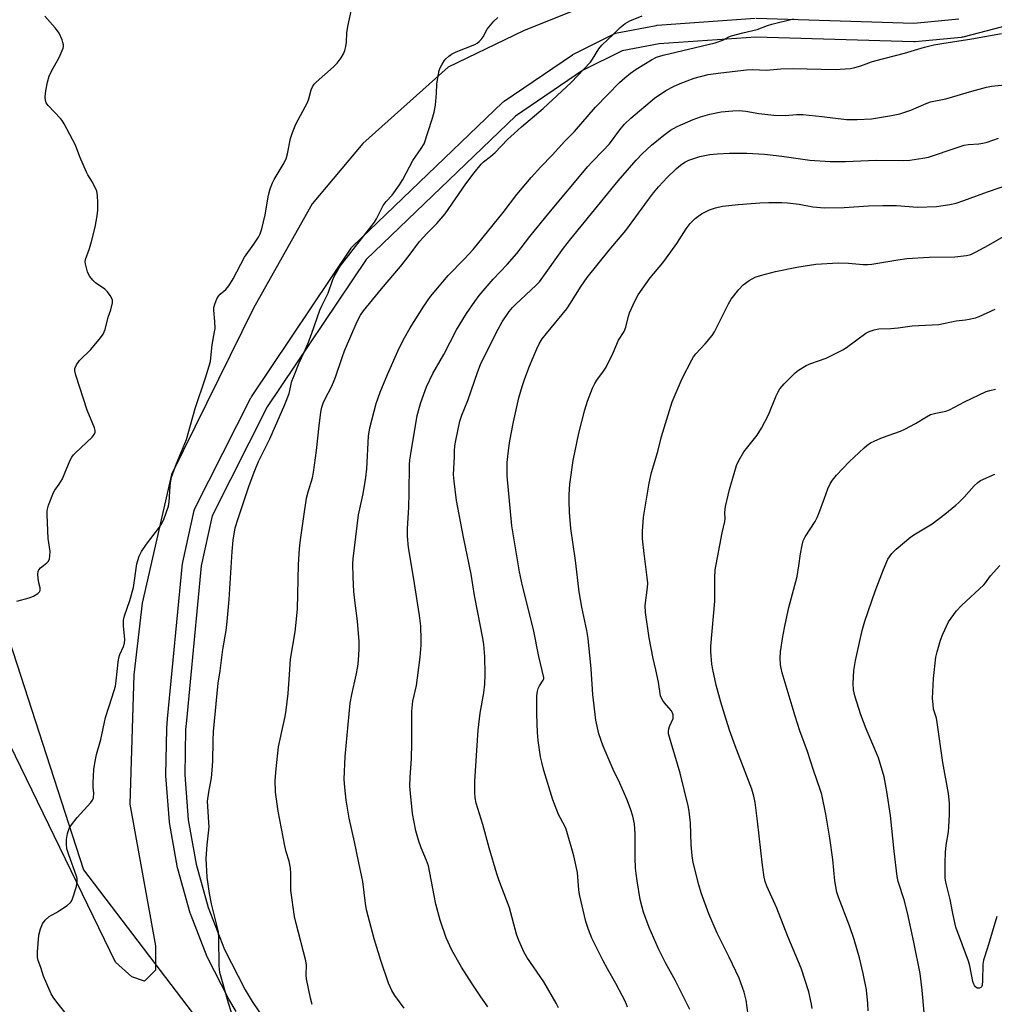
# Model space of a CAD drawing. Units: inches. Extents: x 1189770 to 1195770, y 553456 to 557456.
# Drawn here: x 1192521 to 1192832, y 553918 to 554232 of the extents above; entities that cross this region are included whole.
import ezdxf

# ---------------------------------------------------------------- set-up
doc = ezdxf.new("R2010")
doc.units = ezdxf.units.IN
doc.header["$MEASUREMENT"] = 0
for name, color, linetype in [('NTRL-Pasture Land', 2, 'Continuous'), ('NTRL-Trees', 3, 'Continuous'), ('TRANS-Street Sidewalk', 7, 'Continuous'), ('Undefined', 1, 'Continuous')]:
    doc.layers.add(name, color=color, linetype=linetype)

msp = doc.modelspace()

# ---------------------------------------------------------------- linework, layer by layer
at = {"layer": 'NTRL-Pasture Land'}
msp.add_lwpolyline([(1192698.71, 554235.13), (1192682.01, 554228.47), (1192658.02, 554216.83), (1192630.78, 554192.46), (1192614.6, 554173.31), (1192595.88, 554140.02), (1192569.69, 554086.9), (1192560.42, 554045.87), (1192557.68, 554023.01), (1192556.43, 553981.77), (1192564.61, 553936.56), (1192564.64, 553928.78), (1192561.12, 553925.23), (1192557.11, 553926.63), (1192551.91, 553931.33), (1192518.18, 554000.71)], dxfattribs=at)
at = {"layer": 'NTRL-Trees'}
msp.add_lwpolyline([(1192907.98, 553602.27), (1193131.28, 553456.1), (1192708.07, 553456.15), (1192590.81, 553592.54), (1192262.06, 553696.33), (1192042.92, 553929.42), (1191894.54, 554015.65), (1191904.18, 554104.82), (1192042.75, 554225.32), (1192167.75, 554226.64), (1192434.71, 554183.2), (1192489.59, 554121.5), (1192541.68, 553960.79), (1192674.11, 553786.79), (1192789.97, 553664.49)], close=True, dxfattribs=at)
at = {"layer": 'TRANS-Street Sidewalk'}
for points in [[(1192879.7, 554241.54), (1192822.15, 554226.44), (1192821.91, 554226.39), (1192821.67, 554226.36), (1192806.94, 554224.96), (1192806.65, 554224.95), (1192806.56, 554224.95), (1192756.16, 554226.48), (1192725.29, 554224.27), (1192713.44, 554222.04), (1192700.81, 554215.75), (1192679.42, 554201.19), (1192631.8, 554155.49), (1192600.3, 554108.51), (1192582.69, 554073.72), (1192579.24, 554057.79), (1192574.47, 554008.39), (1192574.24, 554005.5), (1192573.94, 553991.06), (1192575.05, 553976.73), (1192577.56, 553962.58), (1192581.45, 553948.74), (1192586.67, 553935.35), (1192593.21, 553922.49), (1192595.44, 553918.73), (1192603.55, 553906.84)], [(1192590.32, 553915.59), (1192587.99, 553919.53), (1192587.9, 553919.68), (1192581.26, 553932.76), (1192581.14, 553933.03), (1192575.81, 553946.7), (1192575.78, 553946.76), (1192575.71, 553946.98), (1192571.75, 553961.1), (1192571.68, 553961.39), (1192569.12, 553975.83), (1192569.08, 553976.12), (1192567.95, 553990.75), (1192567.94, 553991.01), (1192568.24, 554005.71), (1192568.25, 554005.88), (1192568.49, 554008.91), (1192573.28, 554058.54), (1192573.31, 554058.77), (1192573.34, 554058.89), (1192576.91, 554075.37), (1192577.02, 554075.76), (1192577.17, 554076.08), (1192595.03, 554111.38), (1192595.11, 554111.52), (1192595.21, 554111.69), (1192627, 554159.1), (1192627.2, 554159.36), (1192627.42, 554159.6), (1192675.45, 554205.69), (1192675.59, 554205.82), (1192675.83, 554206), (1192697.6, 554220.83), (1192697.79, 554220.95), (1192697.95, 554221.03), (1192711.14, 554227.59), (1192711.45, 554227.73), (1192711.92, 554227.86), (1192724.37, 554230.2), (1192724.7, 554230.25), (1192755.89, 554232.47)], [(1192756.2, 554232.48), (1192806.56, 554230.95), (1192820.86, 554232.31)]]:
    msp.add_lwpolyline(points, dxfattribs=at)
at = {"layer": 'Undefined'}
for points, elevation in [([(1192774.11, 553916.5), (1192773.92, 553917.89), (1192773.05, 553921.81), (1192770.58, 553929.37), (1192766.33, 553939.48), (1192762.8, 553948.58), (1192759.64, 553955.53), (1192759.06, 553957.02), (1192758.76, 553958.38), (1192758.21, 553962.22), (1192756.65, 553976.34), (1192755.89, 553982.27), (1192755.48, 553984.32), (1192754.81, 553986.56), (1192749.5, 554000.32), (1192747.75, 554005.34), (1192746.23, 554010.09), (1192744.94, 554014.28), (1192743.49, 554019.64), (1192742.38, 554024.7), (1192742.14, 554026.38), (1192741.8, 554030.39), (1192741.75, 554032.11), (1192743.04, 554046.5), (1192743.06, 554054.07), (1192743.19, 554056.53), (1192745.42, 554068.29), (1192746.27, 554071.89), (1192746.34, 554072.72), (1192746.21, 554074.81), (1192746.48, 554076.7), (1192747.73, 554082.09), (1192749.97, 554089.78), (1192750.69, 554091.38), (1192752.33, 554094.14), (1192756.5, 554099.44), (1192757.95, 554101.68), (1192760.14, 554105.89), (1192762.64, 554112.01), (1192763.26, 554113.29), (1192763.83, 554114.25), (1192765.16, 554115.79), (1192768.63, 554119.32), (1192769.77, 554120.17), (1192772.18, 554121.66), (1192773.71, 554122.37), (1192778.54, 554124.06), (1192783.04, 554126.26), (1192784.05, 554126.83), (1192785.48, 554127.78), (1192791.24, 554131.99), (1192792.26, 554132.54), (1192793.89, 554133.11), (1192795.31, 554133.38), (1192799.2, 554133.48), (1192801.49, 554133.67), (1192805.96, 554134.32), (1192814.54, 554134.77), (1192819.98, 554135.94), (1192823.03, 554136.24), (1192824.19, 554136.42), (1192826.21, 554136.9), (1192827.34, 554137.26), (1192832.47, 554139.66)], 394), ([(1192791.99, 553915.74), (1192791.9, 553918.1), (1192791.4, 553922.52), (1192790.36, 553927.66), (1192789.21, 553932.66), (1192787.52, 553938.56), (1192786, 553942.88), (1192782.46, 553952), (1192781.95, 553953.66), (1192781.36, 553957.31), (1192780.65, 553964.02), (1192779.76, 553970.91), (1192778.5, 553978.55), (1192777.18, 553984.84), (1192776.68, 553986.43), (1192774.48, 553992.58), (1192772.6, 553998.48), (1192770.21, 554005.14), (1192768.63, 554009.81), (1192764.57, 554023.64), (1192764.21, 554025.07), (1192764.01, 554026.22), (1192763.92, 554028.29), (1192763.96, 554030.37), (1192764.71, 554035.26), (1192765.47, 554039.08), (1192766.7, 554044.5), (1192769.3, 554054.35), (1192769.89, 554057.77), (1192770.33, 554061.55), (1192770.9, 554064.34), (1192771.27, 554065.7), (1192771.9, 554066.99), (1192775.01, 554071.9), (1192775.71, 554073.14), (1192776.25, 554074.48), (1192777.99, 554079.39), (1192779.14, 554082.32), (1192779.83, 554083.89), (1192780.57, 554085.12), (1192781.88, 554086.69), (1192785.94, 554090.95), (1192790.65, 554095.45), (1192791.53, 554096.19), (1192792.69, 554096.96), (1192794.1, 554097.67), (1192796.49, 554098.68), (1192802.32, 554100.77), (1192803.68, 554101.33), (1192807.02, 554103.13), (1192810.56, 554105.34), (1192811.86, 554106.03), (1192813.5, 554106.51), (1192816.72, 554107.1), (1192817.95, 554107.56), (1192822.68, 554110.12), (1192829.64, 554113.4), (1192830.72, 554113.74), (1192832.62, 554114.18)], 396), ([(1192809.84, 553915.28), (1192809.23, 553922.38), (1192808.51, 553927.73), (1192806.5, 553937.66), (1192804.47, 553947), (1192803.39, 553951.19), (1192801.56, 553957.07), (1192801.2, 553958.68), (1192800.22, 553966.77), (1192799.08, 553978.06), (1192797.92, 553985.81), (1192797.08, 553990.48), (1192795.24, 553996.46), (1192791.3, 554005.75), (1192789.63, 554010.25), (1192787.68, 554016.32), (1192787.26, 554018.22), (1192787.13, 554020.1), (1192787.24, 554022.34), (1192787.43, 554024.34), (1192787.92, 554027.6), (1192790.05, 554037.17), (1192790.92, 554040.13), (1192794.24, 554049.72), (1192796.81, 554056.64), (1192798.24, 554059.91), (1192799.5, 554061.71), (1192800.85, 554063.12), (1192805.59, 554066.99), (1192807.03, 554067.96), (1192812.38, 554071.17), (1192816.37, 554074.23), (1192819.89, 554077.07), (1192820.88, 554077.94), (1192822.55, 554079.64), (1192825.8, 554083.33), (1192826.9, 554084.31), (1192827.84, 554084.94), (1192832.35, 554087.02)], 398), ([(1192832.98, 553945.93), (1192829.99, 553935.88), (1192828.7, 553931.96), (1192828.53, 553930.66), (1192828.45, 553925.33), (1192828.3, 553923.93), (1192828.13, 553923.47), (1192827.89, 553923.19), (1192827.48, 553923.02), (1192826.78, 553923.05), (1192826.19, 553923.43), (1192825.89, 553923.82), (1192825.65, 553924.31), (1192825.39, 553925.16), (1192824.37, 553930.17), (1192823.99, 553931.59), (1192819.87, 553942.48), (1192818.92, 553946.79), (1192818.12, 553951.31), (1192816.71, 553956.88), (1192816.48, 553958.17), (1192816.47, 553963.05), (1192816.62, 553966.42), (1192816.83, 553968.66), (1192817.55, 553972.93), (1192817.74, 553974.62), (1192817.95, 553978.32), (1192817.87, 553982.09), (1192817.53, 553985.09), (1192815.78, 553995.01), (1192814.02, 554007.79), (1192813.74, 554009.11), (1192812.84, 554012.08), (1192812.65, 554013.48), (1192812.53, 554015.48), (1192812.78, 554021.83), (1192813.57, 554028.61), (1192813.92, 554030.35), (1192814.99, 554034.08), (1192815.77, 554035.95), (1192817.62, 554039.86), (1192818.4, 554041.09), (1192820.15, 554043.43), (1192821.76, 554045.15), (1192828.9, 554051.67), (1192829.42, 554052.29), (1192831, 554054.58), (1192833.99, 554057.84)], 400)]:
    msp.add_lwpolyline(points, dxfattribs=dict(at, elevation=elevation))
for points in [[(1192536.17, 553914.78, 376), (1192533.17, 553918.5, 376), (1192531.97, 553920.15, 376), (1192531.37, 553921.16, 376), (1192528.86, 553926.84, 376), (1192528.02, 553929.62, 376), (1192527.2, 553931.88, 376), (1192526.98, 553932.84, 376), (1192526.98, 553934.61, 376), (1192527.45, 553939.94, 376), (1192527.92, 553941.93, 376), (1192528.55, 553943.53, 376), (1192529.45, 553944.69, 376), (1192530.72, 553945.91, 376), (1192531.41, 553946.36, 376), (1192533.08, 553947.21, 376), (1192534.05, 553947.81, 376), (1192536.42, 553949.41, 376), (1192537.48, 553950.31, 376), (1192537.81, 553950.75, 376), (1192538.19, 553951.53, 376), (1192539.48, 553955.47, 376), (1192539.67, 553956.88, 376), (1192539.59, 553957.97, 376), (1192539.44, 553958.78, 376), (1192536.96, 553965.52, 376), (1192536.39, 553967.52, 376), (1192536.26, 553968.97, 376), (1192536.25, 553970.43, 376), (1192536.57, 553972.36, 376), (1192537.08, 553973.94, 376), (1192537.85, 553975.17, 376), (1192539.67, 553977.48, 376), (1192544.01, 553982.28, 376), (1192544.51, 553982.97, 376), (1192544.82, 553983.75, 376), (1192544.96, 553985.18, 376), (1192544.72, 553987.11, 376), (1192544.71, 553988.53, 376), (1192544.99, 553992.83, 376), (1192545.26, 553994.8, 376), (1192545.85, 553997.56, 376), (1192547.23, 554002.38, 376), (1192548.73, 554009.4, 376), (1192549.8, 554012.97, 376), (1192551.46, 554017.96, 376), (1192551.86, 554019.36, 376), (1192552.13, 554021.1, 376), (1192552.67, 554026.98, 376), (1192552.91, 554028.42, 376), (1192553.28, 554029.46, 376), (1192554.42, 554032.04, 376), (1192554.78, 554033.1, 376), (1192554.87, 554034.23, 376), (1192554.44, 554038.63, 376), (1192554.45, 554040.38, 376), (1192554.78, 554041.76, 376), (1192556.39, 554046.67, 376), (1192557.57, 554050.83, 376), (1192558.72, 554058.44, 376), (1192559.47, 554060.86, 376), (1192560.21, 554062.37, 376), (1192561.81, 554064.7, 376), (1192565.86, 554070.08, 376), (1192566.66, 554071.29, 376), (1192567.35, 554072.91, 376), (1192568.73, 554076.79, 376), (1192569.03, 554078.18, 376), (1192569.35, 554083.22, 376), (1192569.53, 554084.9, 376), (1192569.75, 554086.01, 376), (1192571.38, 554090.41, 376), (1192574.52, 554098.04, 376), (1192577.31, 554107.92, 376), (1192580.57, 554117.79, 376), (1192582.14, 554122.91, 376), (1192582.32, 554124.1, 376), (1192582.74, 554128.25, 376), (1192583.47, 554132.37, 376), (1192583.61, 554133.53, 376), (1192583.6, 554135.75, 376), (1192583.19, 554139.3, 376), (1192583.24, 554140.14, 376), (1192583.52, 554141.27, 376), (1192584.17, 554142.91, 376), (1192584.73, 554143.83, 376), (1192585.28, 554144.4, 376), (1192587.08, 554145.91, 376), (1192587.98, 554147.05, 376), (1192589.35, 554149.36, 376), (1192593.03, 554156.2, 376), (1192596.01, 554160.39, 376), (1192597.46, 554162.61, 376), (1192598.01, 554163.64, 376), (1192598.52, 554165.28, 376), (1192599.59, 554169.79, 376), (1192600.69, 554176.06, 376), (1192601.25, 554178.04, 376), (1192601.99, 554180, 376), (1192602.49, 554181.07, 376), (1192605.39, 554185.81, 376), (1192606.32, 554187.57, 376), (1192606.78, 554189.17, 376), (1192607.67, 554194.11, 376), (1192608.28, 554196.05, 376), (1192609.41, 554198.71, 376), (1192613.15, 554205.63, 376), (1192613.54, 554206.74, 376), (1192614.32, 554209.61, 376), (1192614.73, 554210.59, 376), (1192615.25, 554211.45, 376), (1192615.83, 554212.1, 376), (1192621.36, 554216.95, 376), (1192622.61, 554218.19, 376), (1192623.83, 554219.86, 376), (1192624.6, 554221.11, 376), (1192625.02, 554222.14, 376), (1192625.38, 554223.49, 376), (1192625.56, 554224.89, 376), (1192625.65, 554227.8, 376), (1192625.99, 554229.83, 376), (1192627.33, 554236.2, 376)], [(1192614.6, 553917.79, 380), (1192614.09, 553919.82, 380), (1192612.77, 553925.96, 380), (1192612.67, 553927.13, 380), (1192612.77, 553930.34, 380), (1192612.6, 553931.74, 380), (1192609.46, 553943.6, 380), (1192608.97, 553945.88, 380), (1192607.8, 553954.13, 380), (1192607.76, 553955.57, 380), (1192607.82, 553959.56, 380), (1192607.67, 553961.29, 380), (1192607.24, 553963.58, 380), (1192606.34, 553966.5, 380), (1192605.85, 553968.43, 380), (1192603.71, 553979.52, 380), (1192602.93, 553985.56, 380), (1192602.8, 553989.29, 380), (1192603.07, 553993, 380), (1192603.91, 553999.98, 380), (1192604.9, 554004.86, 380), (1192605.98, 554009.68, 380), (1192606.32, 554011.71, 380), (1192606.97, 554017.01, 380), (1192607.32, 554023.1, 380), (1192607.71, 554028.01, 380), (1192609.15, 554036.74, 380), (1192609.4, 554038.74, 380), (1192609.88, 554043.98, 380), (1192610.27, 554058.14, 380), (1192610.61, 554063.19, 380), (1192610.92, 554066.03, 380), (1192611.91, 554073.46, 380), (1192612.82, 554079.3, 380), (1192613.33, 554081.41, 380), (1192614.69, 554085.84, 380), (1192615.03, 554087.53, 380), (1192616.03, 554094.58, 380), (1192616.82, 554102.4, 380), (1192617.34, 554106.74, 380), (1192617.65, 554108.37, 380), (1192618.08, 554109.63, 380), (1192618.72, 554111.08, 380), (1192620.72, 554114.9, 380), (1192621.41, 554116.38, 380), (1192622.03, 554118, 380), (1192624.13, 554124.22, 380), (1192624.95, 554126.36, 380), (1192628.94, 554135.74, 380), (1192630.01, 554137.71, 380), (1192631.01, 554139.08, 380), (1192636.69, 554146.18, 380), (1192642.77, 554153.24, 380), (1192645.52, 554156.76, 380), (1192648.8, 554161.19, 380), (1192651.29, 554163.9, 380), (1192654.37, 554167.01, 380), (1192657.02, 554170.12, 380), (1192663.66, 554179.59, 380), (1192666.3, 554183.15, 380), (1192668.46, 554185.89, 380), (1192669.27, 554186.68, 380), (1192671.48, 554188.35, 380), (1192672.94, 554189.6, 380), (1192676.96, 554193.77, 380), (1192679.01, 554195.74, 380), (1192681.37, 554197.83, 380), (1192688.29, 554203.66, 380), (1192697.25, 554212.01, 380), (1192703.38, 554218.41, 380), (1192704.06, 554219.38, 380), (1192706.08, 554222.68, 380), (1192706.98, 554223.87, 380), (1192710.6, 554227.24, 380), (1192712.89, 554229.5, 380), (1192714.47, 554230.75, 380), (1192715.91, 554231.69, 380), (1192719.9, 554233.28, 380)], [(1192520.41, 554046.54, 374), (1192524.33, 554047.58, 374), (1192525.69, 554048.05, 374), (1192527.05, 554048.92, 374), (1192527.6, 554049.45, 374), (1192527.83, 554049.85, 374), (1192527.89, 554050.23, 374), (1192527.84, 554050.7, 374), (1192527.39, 554052.34, 374), (1192527.19, 554053.74, 374), (1192527.12, 554055.13, 374), (1192527.22, 554055.91, 374), (1192527.46, 554056.44, 374), (1192527.99, 554057.08, 374), (1192528.85, 554057.84, 374), (1192529.98, 554058.7, 374), (1192530.52, 554059.27, 374), (1192530.82, 554060.03, 374), (1192530.97, 554060.89, 374), (1192531.03, 554062.38, 374), (1192530.44, 554066.51, 374), (1192530.04, 554073.99, 374), (1192530.1, 554075.46, 374), (1192530.55, 554077.11, 374), (1192532.11, 554081.13, 374), (1192532.55, 554081.88, 374), (1192533.93, 554083.82, 374), (1192534.91, 554085.56, 374), (1192535.65, 554087.12, 374), (1192537.46, 554091.45, 374), (1192537.98, 554092.48, 374), (1192538.49, 554093.18, 374), (1192539.1, 554093.81, 374), (1192544.39, 554098.81, 374), (1192545.07, 554099.67, 374), (1192545.35, 554100.42, 374), (1192545.38, 554100.95, 374), (1192545.2, 554101.74, 374), (1192542.79, 554107.44, 374), (1192539.17, 554118.64, 374), (1192538.85, 554119.94, 374), (1192538.9, 554120.7, 374), (1192539.44, 554121.93, 374), (1192540.38, 554123.32, 374), (1192544.04, 554126.82, 374), (1192547.09, 554130.5, 374), (1192547.96, 554131.7, 374), (1192548.3, 554132.42, 374), (1192548.54, 554133.16, 374), (1192549.53, 554137.14, 374), (1192550.42, 554139.47, 374), (1192550.9, 554141.72, 374), (1192550.88, 554142.54, 374), (1192550.72, 554143.06, 374), (1192550.18, 554144.06, 374), (1192549.32, 554145.22, 374), (1192548.44, 554145.99, 374), (1192545.5, 554148.06, 374), (1192544.65, 554148.89, 374), (1192543.71, 554150.03, 374), (1192543.26, 554150.77, 374), (1192542.94, 554151.57, 374), (1192542.25, 554154.08, 374), (1192542.2, 554154.8, 374), (1192542.33, 554155.5, 374), (1192543.57, 554158.97, 374), (1192544.21, 554161.23, 374), (1192545.37, 554165.79, 374), (1192546.03, 554169.48, 374), (1192546.24, 554171.28, 374), (1192546.25, 554173.62, 374), (1192546.16, 554175.95, 374), (1192545.87, 554177.34, 374), (1192544.56, 554180.18, 374), (1192543, 554182.55, 374), (1192542.57, 554183.31, 374), (1192540.49, 554188.28, 374), (1192539.14, 554191.99, 374), (1192535.47, 554198.8, 374), (1192534.84, 554199.81, 374), (1192534.28, 554200.49, 374), (1192530.41, 554204.59, 374), (1192529.78, 554205.52, 374), (1192529.49, 554206.27, 374), (1192529.41, 554207.35, 374), (1192529.6, 554209.31, 374), (1192530.19, 554212.09, 374), (1192530.71, 554214.02, 374), (1192531.43, 554215.6, 374), (1192533.92, 554219.96, 374), (1192535.17, 554222.88, 374), (1192535.29, 554223.41, 374), (1192535.3, 554223.96, 374), (1192535.12, 554224.78, 374), (1192534.83, 554225.6, 374), (1192533.9, 554227.75, 374), (1192533.42, 554228.48, 374), (1192532.67, 554229.39, 374), (1192529.29, 554233.12, 374)], [(1192591.72, 553906.32, 378), (1192587.87, 553918.18, 378), (1192586.24, 553924.31, 378), (1192585.18, 553927.98, 378), (1192584.94, 553930.17, 378), (1192584.78, 553939.07, 378), (1192584.68, 553940.84, 378), (1192584.2, 553943.16, 378), (1192582.5, 553949.95, 378), (1192581.83, 553953.21, 378), (1192581.11, 553958.39, 378), (1192580.77, 553964.37, 378), (1192581.09, 553968.73, 378), (1192581.74, 553974.44, 378), (1192581.69, 553975.92, 378), (1192581.27, 553981.11, 378), (1192581.25, 553982.72, 378), (1192581.65, 553985.57, 378), (1192582.5, 553990.16, 378), (1192582.75, 553992.54, 378), (1192582.95, 553995.48, 378), (1192582.98, 554001.96, 378), (1192583.13, 554004.87, 378), (1192584.67, 554020.33, 378), (1192585.25, 554024.22, 378), (1192586.12, 554031.05, 378), (1192587.13, 554037.12, 378), (1192587.46, 554039.99, 378), (1192588.15, 554046.98, 378), (1192589.06, 554062.3, 378), (1192589.37, 554065.97, 378), (1192590.08, 554069.86, 378), (1192590.99, 554072.89, 378), (1192594.53, 554083.36, 378), (1192596.27, 554088.18, 378), (1192597.53, 554091.06, 378), (1192601.09, 554098.27, 378), (1192605.86, 554109.21, 378), (1192607.22, 554112.77, 378), (1192608.14, 554116.63, 378), (1192608.61, 554117.99, 378), (1192610.46, 554122.52, 378), (1192612.07, 554125.89, 378), (1192613.24, 554128.56, 378), (1192614.43, 554131.69, 378), (1192617.07, 554139.33, 378), (1192617.78, 554140.94, 378), (1192619.75, 554144.81, 378), (1192621.1, 554148.79, 378), (1192621.64, 554150.1, 378), (1192622.76, 554152.12, 378), (1192623.58, 554153.33, 378), (1192634.51, 554167.43, 378), (1192635.1, 554168.45, 378), (1192637.21, 554172.69, 378), (1192638.2, 554173.99, 378), (1192640.16, 554176.04, 378), (1192642.46, 554179.35, 378), (1192643.53, 554181.07, 378), (1192646.74, 554187.04, 378), (1192649.42, 554190.93, 378), (1192650.28, 554192.44, 378), (1192652.88, 554200.23, 378), (1192653.51, 554202.48, 378), (1192653.9, 554204.78, 378), (1192654.24, 554208.56, 378), (1192654.4, 554211.46, 378), (1192654.68, 554213.49, 378), (1192655.14, 554215.79, 378), (1192655.45, 554216.6, 378), (1192655.98, 554217.64, 378), (1192656.73, 554218.88, 378), (1192657.28, 554219.56, 378), (1192658.15, 554220.33, 378), (1192659.1, 554221.02, 378), (1192660.58, 554221.77, 378), (1192666.46, 554224.14, 378), (1192667.23, 554224.52, 378), (1192667.91, 554225.01, 378), (1192668.47, 554225.64, 378), (1192669.11, 554226.57, 378), (1192670.46, 554229, 378), (1192672.54, 554231.52, 378), (1192673.81, 554232.74, 378)], [(1192643.97, 553916.67, 382), (1192640.95, 553920.72, 382), (1192640.02, 553922.23, 382), (1192638.96, 553924.66, 382), (1192636.5, 553931.88, 382), (1192634.4, 553938.75, 382), (1192631.97, 553948.05, 382), (1192631.63, 553950.03, 382), (1192630.76, 553957.09, 382), (1192629.45, 553963.04, 382), (1192628.15, 553969.69, 382), (1192626.41, 553977.27, 382), (1192625.46, 553983.02, 382), (1192624.97, 553987, 382), (1192624.86, 553989.7, 382), (1192625.17, 553996.95, 382), (1192626.77, 554013.93, 382), (1192627.21, 554016.66, 382), (1192628.67, 554022.83, 382), (1192629.18, 554025.62, 382), (1192629.43, 554027.62, 382), (1192629.6, 554031.21, 382), (1192629.59, 554033.59, 382), (1192629.07, 554040.14, 382), (1192628.2, 554046.73, 382), (1192627.94, 554049.6, 382), (1192627.7, 554054.19, 382), (1192627.6, 554058.35, 382), (1192627.65, 554059.99, 382), (1192629.37, 554074, 382), (1192630.85, 554080.69, 382), (1192631.75, 554085.95, 382), (1192632.01, 554088.74, 382), (1192632.56, 554099.12, 382), (1192632.96, 554101.82, 382), (1192635.07, 554109.59, 382), (1192636.28, 554113.16, 382), (1192638.66, 554118.84, 382), (1192641.94, 554126.28, 382), (1192643.64, 554129.75, 382), (1192645.86, 554133.68, 382), (1192650.25, 554140.58, 382), (1192652.4, 554143.69, 382), (1192657.98, 554150.42, 382), (1192663.06, 554155.61, 382), (1192665.95, 554158.73, 382), (1192675.49, 554170.54, 382), (1192679.86, 554176.2, 382), (1192684.49, 554181.7, 382), (1192687.59, 554185.06, 382), (1192691.19, 554188.75, 382), (1192695.2, 554193.2, 382), (1192698.24, 554196.33, 382), (1192704.93, 554204.13, 382), (1192712.69, 554211.95, 382), (1192714.35, 554213.49, 382), (1192716.12, 554214.92, 382), (1192717.93, 554216.22, 382), (1192722.88, 554219.25, 382), (1192724.41, 554220.02, 382), (1192726.6, 554220.74, 382), (1192743.12, 554224.67, 382), (1192745.55, 554225.52, 382), (1192747.53, 554226.5, 382), (1192748.34, 554226.81, 382), (1192752.02, 554227.81, 382), (1192756.51, 554228.9, 382), (1192759.86, 554230.13, 382), (1192761.27, 554230.54, 382), (1192768.12, 554232.23, 382)], [(1192670.68, 553917.1, 384), (1192668.19, 553920.54, 384), (1192665.61, 553924.39, 384), (1192662.2, 553929.73, 384), (1192659.16, 553935.13, 384), (1192657.37, 553939.07, 384), (1192655.42, 553944.76, 384), (1192654.1, 553949.78, 384), (1192653.48, 553952.59, 384), (1192651.67, 553962.01, 384), (1192651.09, 553963.73, 384), (1192649.34, 553967.76, 384), (1192648.55, 553970.19, 384), (1192647.69, 553973.25, 384), (1192646.58, 553978.76, 384), (1192645.92, 553985.19, 384), (1192645.8, 553987.5, 384), (1192645.85, 553990.35, 384), (1192646.24, 553996.18, 384), (1192646.42, 554001.16, 384), (1192646.43, 554011.43, 384), (1192646.74, 554014.57, 384), (1192647.83, 554019.54, 384), (1192648.23, 554021.98, 384), (1192649.03, 554028.64, 384), (1192649.35, 554032.4, 384), (1192649.41, 554034.14, 384), (1192649.23, 554038.48, 384), (1192648.81, 554041.94, 384), (1192646.94, 554054.17, 384), (1192645.33, 554063.62, 384), (1192644.98, 554067.19, 384), (1192644.96, 554069.72, 384), (1192645.4, 554076.38, 384), (1192645.58, 554081.04, 384), (1192645.7, 554089.95, 384), (1192645.79, 554091.6, 384), (1192646.04, 554093.52, 384), (1192648.05, 554105.71, 384), (1192649.25, 554109.92, 384), (1192651.03, 554114.92, 384), (1192653.08, 554119.13, 384), (1192656.56, 554125.21, 384), (1192660.67, 554133.03, 384), (1192663.79, 554138.3, 384), (1192666.46, 554142.12, 384), (1192667.89, 554143.99, 384), (1192672.32, 554149.22, 384), (1192676.77, 554153.92, 384), (1192679.94, 554157.43, 384), (1192684.05, 554162.87, 384), (1192690.1, 554170.31, 384), (1192702.49, 554185.12, 384), (1192703.87, 554186.65, 384), (1192707.27, 554190.14, 384), (1192709.4, 554192.45, 384), (1192712.77, 554196.89, 384), (1192714.28, 554198.71, 384), (1192716.26, 554200.58, 384), (1192723.83, 554207.02, 384), (1192727.45, 554209.44, 384), (1192729.82, 554210.66, 384), (1192731.97, 554211.65, 384), (1192736.43, 554213.33, 384), (1192740.87, 554214.47, 384), (1192745, 554215.08, 384), (1192753.14, 554215.99, 384), (1192755.15, 554216.1, 384), (1192759.38, 554215.88, 384), (1192764.12, 554216.31, 384), (1192767.99, 554216.44, 384), (1192781.42, 554216.13, 384), (1192784.6, 554216.29, 384), (1192786.33, 554216.46, 384), (1192787.71, 554216.76, 384), (1192789.63, 554217.3, 384), (1192792.97, 554218.58, 384), (1192794.09, 554218.93, 384), (1192803.54, 554221.33, 384), (1192809.9, 554223.23, 384), (1192812.92, 554223.94, 384), (1192815.49, 554224.42, 384), (1192825.01, 554225.9, 384), (1192834.5, 554227.61, 384)], [(1192693.23, 553916.71, 386), (1192692.42, 553918.26, 386), (1192688.45, 553925.06, 386), (1192683.11, 553932.87, 386), (1192682.26, 553934.45, 386), (1192680.48, 553938.23, 386), (1192679.83, 553940.22, 386), (1192677.55, 553948.65, 386), (1192674.19, 553957.53, 386), (1192673.51, 553959.51, 386), (1192671.05, 553967.83, 386), (1192669.07, 553975.24, 386), (1192666.93, 553982.05, 386), (1192666.56, 553983.72, 386), (1192666.45, 553985.47, 386), (1192666.52, 553989.06, 386), (1192667.51, 554005.33, 386), (1192668.17, 554010.8, 386), (1192669.34, 554017.29, 386), (1192669.68, 554020.02, 386), (1192669.79, 554023.07, 386), (1192669.64, 554028.86, 386), (1192669.32, 554032.62, 386), (1192669, 554034.67, 386), (1192667.46, 554042.91, 386), (1192666.36, 554048.25, 386), (1192665.32, 554055.08, 386), (1192662.86, 554066.94, 386), (1192660.68, 554078.66, 386), (1192659.85, 554084.82, 386), (1192659.71, 554086.86, 386), (1192660.03, 554092.58, 386), (1192659.97, 554094.38, 386), (1192660.09, 554096.06, 386), (1192660.38, 554097.79, 386), (1192661.7, 554103.87, 386), (1192662.3, 554105.81, 386), (1192664.22, 554110.54, 386), (1192667.48, 554119.73, 386), (1192668.35, 554121.96, 386), (1192670.92, 554127.47, 386), (1192673.91, 554133.27, 386), (1192675.21, 554135.58, 386), (1192677.43, 554138.92, 386), (1192678.47, 554140.16, 386), (1192679.44, 554141.16, 386), (1192686.09, 554147.31, 386), (1192687.1, 554148.35, 386), (1192694.76, 554159.11, 386), (1192697.07, 554162.14, 386), (1192712.21, 554180.58, 386), (1192715.79, 554184.79, 386), (1192717.91, 554187.15, 386), (1192719.88, 554189.22, 386), (1192722.8, 554191.97, 386), (1192726.77, 554195.22, 386), (1192728.91, 554196.75, 386), (1192731.07, 554197.96, 386), (1192736.09, 554200.19, 386), (1192738.51, 554201.05, 386), (1192741.47, 554201.88, 386), (1192745.08, 554202.66, 386), (1192748.81, 554202.98, 386), (1192750.82, 554203.06, 386), (1192752.94, 554202.87, 386), (1192757.13, 554202.12, 386), (1192761.83, 554201.5, 386), (1192765.52, 554201.47, 386), (1192769.14, 554201.71, 386), (1192771.09, 554201.74, 386), (1192777.17, 554201.16, 386), (1192785.01, 554200.21, 386), (1192788.44, 554200.17, 386), (1192792.97, 554200.4, 386), (1192799.42, 554201.44, 386), (1192802.03, 554201.98, 386), (1192805.59, 554203.09, 386), (1192810.45, 554205.31, 386), (1192811.83, 554205.82, 386), (1192816.69, 554206.75, 386), (1192825.07, 554209.24, 386), (1192829.71, 554210.46, 386), (1192831.34, 554210.79, 386), (1192847.08, 554212.35, 386)], [(1192715.22, 553916.99, 388), (1192714.54, 553918.61, 388), (1192711.42, 553924.54, 388), (1192708.82, 553929.16, 388), (1192707.48, 553931.71, 388), (1192703.84, 553939, 388), (1192703.23, 553940.35, 388), (1192702.71, 553941.73, 388), (1192701.95, 553944.27, 388), (1192699.9, 553952.88, 388), (1192699.7, 553954.34, 388), (1192699.28, 553959.87, 388), (1192698.11, 553965.21, 388), (1192695.61, 553973.71, 388), (1192695.17, 553974.71, 388), (1192693.13, 553978.4, 388), (1192691.4, 553983.13, 388), (1192688.5, 553992.49, 388), (1192687.81, 553995.08, 388), (1192687.45, 553996.82, 388), (1192686.68, 554002.06, 388), (1192686.43, 554004.63, 388), (1192686.25, 554010.43, 388), (1192686.31, 554016.31, 388), (1192686.43, 554017.78, 388), (1192686.65, 554018.58, 388), (1192687.11, 554019.47, 388), (1192688.34, 554021.24, 388), (1192688.48, 554021.7, 388), (1192688.49, 554022.15, 388), (1192686.88, 554028.82, 388), (1192685.16, 554037.4, 388), (1192681.67, 554051.34, 388), (1192680.71, 554055.84, 388), (1192678.29, 554070.53, 388), (1192676.77, 554086.53, 388), (1192676.77, 554090.69, 388), (1192677.32, 554095.36, 388), (1192677.67, 554097.68, 388), (1192678.86, 554103.69, 388), (1192680.56, 554111.37, 388), (1192681.59, 554115.01, 388), (1192682.44, 554117.53, 388), (1192683.88, 554121.42, 388), (1192686.25, 554127.04, 388), (1192687.01, 554128.57, 388), (1192688.02, 554130.22, 388), (1192689.3, 554131.87, 388), (1192695.86, 554139.8, 388), (1192696.84, 554141.25, 388), (1192700.41, 554146.98, 388), (1192702.34, 554149.71, 388), (1192709.3, 554158.47, 388), (1192714.69, 554164.73, 388), (1192721.89, 554174.68, 388), (1192723.51, 554176.8, 388), (1192725.04, 554178.63, 388), (1192727.85, 554181.67, 388), (1192730.78, 554184.48, 388), (1192732.09, 554185.61, 388), (1192733.49, 554186.56, 388), (1192734.73, 554187.16, 388), (1192736.07, 554187.66, 388), (1192738.31, 554188.32, 388), (1192741.46, 554188.97, 388), (1192743.75, 554189.26, 388), (1192747.74, 554189.44, 388), (1192753.22, 554189.42, 388), (1192758.94, 554189.12, 388), (1192764.44, 554188.47, 388), (1192773.39, 554187.2, 388), (1192779.8, 554186.74, 388), (1192784.74, 554186.73, 388), (1192794.48, 554187.23, 388), (1192803.24, 554187.13, 388), (1192805.28, 554187.2, 388), (1192809.42, 554187.78, 388), (1192811.16, 554188.13, 388), (1192820.34, 554191.26, 388), (1192822.63, 554191.96, 388), (1192823.98, 554192.17, 388), (1192827.28, 554192.39, 388), (1192828.58, 554192.6, 388), (1192829.92, 554192.95, 388), (1192833.48, 554194.18, 388)], [(1192735.02, 553916.17, 390), (1192730.49, 553925.34, 390), (1192727.33, 553931.06, 390), (1192725.05, 553935.6, 390), (1192722.14, 553942.35, 390), (1192720.27, 553947.25, 390), (1192719.82, 553948.87, 390), (1192719.26, 553951.34, 390), (1192718.23, 553957.25, 390), (1192717.91, 553959.58, 390), (1192717.76, 553961.33, 390), (1192717.64, 553964.56, 390), (1192717.68, 553970.16, 390), (1192717.61, 553972.21, 390), (1192717.37, 553975.43, 390), (1192716.87, 553977.91, 390), (1192716.19, 553980.2, 390), (1192715.02, 553983.36, 390), (1192712.73, 553988.43, 390), (1192710.62, 553992.82, 390), (1192707.48, 554000.22, 390), (1192706.06, 554004.14, 390), (1192705.06, 554008.5, 390), (1192704.18, 554016.73, 390), (1192703.58, 554024.91, 390), (1192702.64, 554034.59, 390), (1192702.18, 554037.16, 390), (1192700.59, 554044.53, 390), (1192699.77, 554049.5, 390), (1192698.55, 554059.49, 390), (1192697.14, 554069.63, 390), (1192696.68, 554074.86, 390), (1192696.53, 554078.44, 390), (1192696.55, 554080.53, 390), (1192696.75, 554083.82, 390), (1192697.81, 554091.36, 390), (1192699.65, 554100.05, 390), (1192701.61, 554107.57, 390), (1192702.47, 554110.33, 390), (1192704.06, 554114.42, 390), (1192704.76, 554115.97, 390), (1192705.42, 554117.05, 390), (1192707.55, 554119.92, 390), (1192708.35, 554121.16, 390), (1192710.63, 554125.67, 390), (1192712.28, 554129.73, 390), (1192714.15, 554132.55, 390), (1192714.63, 554133.89, 390), (1192715.47, 554137.41, 390), (1192715.83, 554138.48, 390), (1192717.63, 554142.42, 390), (1192718.62, 554144.19, 390), (1192722.46, 554149.69, 390), (1192726.43, 554154.39, 390), (1192727.67, 554156.03, 390), (1192730.94, 554160.6, 390), (1192733.91, 554165.31, 390), (1192735.23, 554167.02, 390), (1192736.82, 554168.6, 390), (1192738.79, 554170.05, 390), (1192741.37, 554171.35, 390), (1192743.25, 554172.01, 390), (1192745.5, 554172.48, 390), (1192750.47, 554173.06, 390), (1192757.37, 554173.6, 390), (1192760.29, 554173.72, 390), (1192764.46, 554173.69, 390), (1192766.22, 554173.6, 390), (1192769.9, 554173.11, 390), (1192774.27, 554172.29, 390), (1192778, 554171.96, 390), (1192784.33, 554172.09, 390), (1192792.05, 554172.65, 390), (1192796.59, 554172.75, 390), (1192800.99, 554172.73, 390), (1192807.65, 554172.17, 390), (1192813.8, 554172.39, 390), (1192818.06, 554173.03, 390), (1192820.03, 554173.44, 390), (1192822.51, 554174.3, 390), (1192826.52, 554175.86, 390), (1192830.29, 554177.21, 390), (1192847.08, 554182.95, 390)], [(1192753.97, 553912.17, 392), (1192753.06, 553919.24, 392), (1192752.41, 553921.77, 392), (1192750.77, 553926.16, 392), (1192747.57, 553932.93, 392), (1192743.81, 553940.56, 392), (1192741.14, 553946.69, 392), (1192738.72, 553953.4, 392), (1192737.91, 553955.95, 392), (1192736.17, 553963.16, 392), (1192735.78, 553965.19, 392), (1192735.45, 553968.7, 392), (1192735.25, 553975.72, 392), (1192734.84, 553979.45, 392), (1192734.58, 553981.16, 392), (1192731.94, 553991.59, 392), (1192728.31, 554004.13, 392), (1192728.26, 554004.93, 392), (1192728.36, 554005.73, 392), (1192728.6, 554006.51, 392), (1192729.72, 554009.03, 392), (1192729.8, 554009.52, 392), (1192729.76, 554010.22, 392), (1192729.53, 554010.91, 392), (1192729.12, 554011.59, 392), (1192726.94, 554014.04, 392), (1192726.41, 554014.75, 392), (1192726.01, 554015.49, 392), (1192725.73, 554016.3, 392), (1192725.06, 554020.65, 392), (1192724.25, 554024.61, 392), (1192723.41, 554028.19, 392), (1192722.14, 554034.74, 392), (1192720.89, 554042.91, 392), (1192720.85, 554045.07, 392), (1192721.55, 554050.87, 392), (1192721.63, 554052.26, 392), (1192721.49, 554054, 392), (1192720.48, 554061.66, 392), (1192720.01, 554066.43, 392), (1192720.01, 554068.75, 392), (1192720.29, 554073.34, 392), (1192722.08, 554084.11, 392), (1192722.84, 554087.52, 392), (1192724.86, 554094.28, 392), (1192725.99, 554099.04, 392), (1192729.45, 554110.1, 392), (1192732.61, 554117.57, 392), (1192735.66, 554123.45, 392), (1192736.28, 554124.44, 392), (1192737, 554125.39, 392), (1192739.97, 554128.54, 392), (1192742.2, 554131.21, 392), (1192742.92, 554132.45, 392), (1192747.43, 554141.32, 392), (1192748.31, 554142.87, 392), (1192750.71, 554145.91, 392), (1192752.11, 554147.45, 392), (1192753.96, 554148.77, 392), (1192755.92, 554149.89, 392), (1192757.57, 554150.44, 392), (1192762.36, 554151.68, 392), (1192769.23, 554153.03, 392), (1192775.24, 554154.03, 392), (1192782.44, 554154.41, 392), (1192785.72, 554154.28, 392), (1192790.38, 554153.89, 392), (1192791.72, 554153.87, 392), (1192793.16, 554154.04, 392), (1192801.47, 554155.43, 392), (1192804.34, 554155.84, 392), (1192811.45, 554156.27, 392), (1192819.55, 554156.31, 392), (1192823.32, 554156.74, 392), (1192824.67, 554157.14, 392), (1192826.24, 554157.83, 392), (1192830.36, 554160.09, 392), (1192835.87, 554163.25, 392)]]:
    msp.add_polyline3d(points, dxfattribs=at)

doc.saveas('drawing.dxf')
